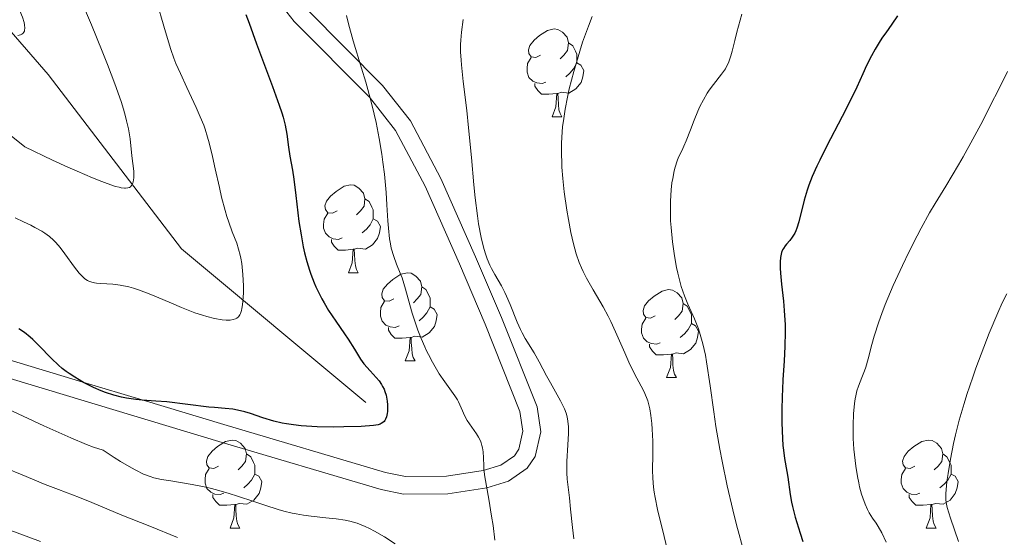
# Model space of a CAD drawing. Units: metres. Extents: x 670850 to 675378, y 4750984 to 4754066.
# Drawn here: x 673469 to 673581, y 4751521 to 4751580 of the extents above; entities that cross this region are included whole.
import ezdxf

# ---------------------------------------------------------------- set-up
doc = ezdxf.new("R2010")
doc.units = ezdxf.units.M
doc.header["$MEASUREMENT"] = 0
doc.linetypes.add('DGN Style 3', pattern=[76.48564, 54.6326, -21.85304])
for name, color, linetype, lineweight in [('Carátula', 7, 'Continuous', 0), ('Elementos auxiliares', 7, 'Continuous', 0), ('Entidades rústicas y varios', 7, 'Continuous', 0), ('Hidrografía', 7, 'Continuous', 0), ('Relieve y altimetría', 7, 'Continuous', 0), ('Viales y ferrocarril', 7, 'Continuous', 0)]:
    doc.layers.add(name, color=color, linetype=linetype, lineweight=lineweight)

msp = doc.modelspace()

# ---------------------------------------------------------------- linework, layer by layer
at = {"layer": 'Carátula', "color": 7, "linetype": 'Continuous', "lineweight": 0}
msp.add_3dface([(670924.67, 4750984.07), (675378.24, 4751096.63), (675303.2, 4754065.69), (670849.63, 4753953.13)], dxfattribs=at)
at = {"layer": 'Elementos auxiliares', "color": 250, "linetype": 'Continuous', "lineweight": 0}
msp.add_3dface([(671798.07, 4751399.97), (675199.99, 4751485.95), (675140.83, 4753799.31), (671740.06, 4753713.32)], dxfattribs=at)
at = {"layer": 'Entidades rústicas y varios', "color": 92, "linetype": 'Continuous', "lineweight": 0, "flags": 128}
for points in [[(673528.09, 4751575.82), (673527.56, 4751575.55), (673527.03, 4751575.61), (673526.76, 4751575.98), (673526.71, 4751576.4), (673526.87, 4751576.92), (673527.35, 4751577.52), (673527.98, 4751578.05), (673528.88, 4751578.63), (673529.63, 4751578.79), (673530.05, 4751578.74), (673530.58, 4751578.42), (673531.11, 4751577.84), (673531.27, 4751577.2), (673531.16, 4751576.35), (673530.74, 4751575.82), (673530.32, 4751575.39)], [(673531.27, 4751577.2), (673531.75, 4751576.88), (673532.06, 4751576.24), (673532.22, 4751575.92), (673532.22, 4751575.34), (673532.22, 4751574.92), (673531.85, 4751574.23), (673531.43, 4751573.75), (673530.95, 4751573.33)], [(673528.67, 4751572.74), (673528.25, 4751572.58), (673527.66, 4751572.64), (673527.19, 4751572.85), (673526.76, 4751573.27), (673526.55, 4751573.86), (673526.55, 4751574.28), (673526.6, 4751574.86), (673527.03, 4751575.55)], [(673532.22, 4751574.92), (673532.68, 4751574.67), (673533.02, 4751574.05), (673532.91, 4751573.33), (673532.7, 4751572.69), (673532.12, 4751571.95), (673531.32, 4751571.47), (673530.47, 4751571.57), (673530.04, 4751571.44)], [(673529.93, 4751571.44), (673529.04, 4751571.36), (673528.2, 4751571.36), (673527.77, 4751571.79), (673527.45, 4751572.26), (673527.45, 4751572.58)], [(673529.39, 4751568.76), (673529.82, 4751569.92), (673529.93, 4751571.44), (673530.04, 4751571.44), (673530.08, 4751570.86), (673530.11, 4751570.17), (673530.18, 4751569.56), (673530.3, 4751569.16), (673530.51, 4751568.76)], [(673529.39, 4751568.76), (673530.51, 4751568.76)], [(673504.9, 4751558.05), (673504.37, 4751557.78), (673503.84, 4751557.84), (673503.57, 4751558.21), (673503.52, 4751558.64), (673503.68, 4751559.16), (673504.16, 4751559.75), (673504.79, 4751560.28), (673505.69, 4751560.86), (673506.44, 4751561.02), (673506.86, 4751560.97), (673507.39, 4751560.66), (673507.92, 4751560.07), (673508.08, 4751559.43), (673507.97, 4751558.58), (673507.55, 4751558.05), (673507.13, 4751557.62)], [(673508.08, 4751559.43), (673508.56, 4751559.12), (673508.87, 4751558.48), (673509.03, 4751558.16), (673509.03, 4751557.58), (673509.03, 4751557.15), (673508.66, 4751556.46), (673508.24, 4751555.98), (673507.76, 4751555.56)], [(673505.48, 4751554.97), (673505.06, 4751554.81), (673504.47, 4751554.87), (673504, 4751555.08), (673503.57, 4751555.5), (673503.36, 4751556.09), (673503.36, 4751556.51), (673503.41, 4751557.1), (673503.84, 4751557.78)], [(673509.03, 4751557.15), (673509.49, 4751556.9), (673509.83, 4751556.28), (673509.72, 4751555.56), (673509.51, 4751554.92), (673508.93, 4751554.18), (673508.13, 4751553.7), (673507.28, 4751553.8), (673506.85, 4751553.68)], [(673506.74, 4751553.68), (673505.85, 4751553.59), (673505.01, 4751553.59), (673504.58, 4751554.02), (673504.26, 4751554.5), (673504.26, 4751554.81)], [(673506.2, 4751550.99), (673506.63, 4751552.15), (673506.74, 4751553.68), (673506.85, 4751553.68), (673506.89, 4751553.09), (673506.92, 4751552.4), (673506.99, 4751551.79), (673507.11, 4751551.39), (673507.32, 4751550.99)], [(673506.2, 4751550.99), (673507.32, 4751550.99)], [(673511.37, 4751548.02), (673510.84, 4751547.75), (673510.31, 4751547.8), (673510.05, 4751548.18), (673509.99, 4751548.6), (673510.15, 4751549.12), (673510.63, 4751549.72), (673511.27, 4751550.24), (673512.17, 4751550.83), (673512.91, 4751550.99), (673513.34, 4751550.94), (673513.87, 4751550.62), (673514.4, 4751550.04), (673514.56, 4751549.4), (673514.45, 4751548.54), (673514.02, 4751548.02), (673513.6, 4751547.59)], [(673514.56, 4751549.4), (673515.03, 4751549.08), (673515.35, 4751548.44), (673515.51, 4751548.12), (673515.51, 4751547.54), (673515.51, 4751547.12), (673515.14, 4751546.42), (673514.72, 4751545.94), (673514.24, 4751545.52)], [(673541.14, 4751546.11), (673540.62, 4751545.84), (673540.08, 4751545.9), (673539.82, 4751546.27), (673539.76, 4751546.7), (673539.92, 4751547.22), (673540.4, 4751547.81), (673541.04, 4751548.34), (673541.94, 4751548.92), (673542.68, 4751549.08), (673543.11, 4751549.03), (673543.64, 4751548.72), (673544.17, 4751548.13), (673544.33, 4751547.49), (673544.22, 4751546.64), (673543.8, 4751546.11), (673543.38, 4751545.68)], [(673511.96, 4751544.94), (673511.53, 4751544.78), (673510.95, 4751544.84), (673510.47, 4751545.04), (673510.05, 4751545.47), (673509.83, 4751546.06), (673509.83, 4751546.48), (673509.89, 4751547.06), (673510.31, 4751547.75)], [(673515.51, 4751547.12), (673515.96, 4751546.86), (673516.31, 4751546.25), (673516.2, 4751545.52), (673515.99, 4751544.88), (673515.4, 4751544.14), (673514.61, 4751543.66), (673513.76, 4751543.77), (673513.33, 4751543.64)], [(673544.33, 4751547.49), (673544.8, 4751547.18), (673545.12, 4751546.54), (673545.28, 4751546.22), (673545.28, 4751545.64), (673545.28, 4751545.21), (673544.91, 4751544.52), (673544.49, 4751544.04), (673544.01, 4751543.62)], [(673513.22, 4751543.64), (673512.33, 4751543.56), (673511.48, 4751543.56), (673511.06, 4751543.98), (673510.74, 4751544.46), (673510.74, 4751544.78)], [(673541.73, 4751543.03), (673541.3, 4751542.87), (673540.72, 4751542.93), (673540.24, 4751543.14), (673539.82, 4751543.56), (673539.6, 4751544.15), (673539.6, 4751544.57), (673539.66, 4751545.16), (673540.08, 4751545.84)], [(673545.28, 4751545.21), (673545.74, 4751544.96), (673546.08, 4751544.34), (673545.97, 4751543.62), (673545.76, 4751542.98), (673545.18, 4751542.24), (673544.38, 4751541.76), (673543.53, 4751541.86), (673543.1, 4751541.74)], [(673512.67, 4751540.96), (673513.11, 4751542.12), (673513.22, 4751543.64), (673513.33, 4751543.64), (673513.36, 4751543.06), (673513.4, 4751542.37), (673513.47, 4751541.76), (673513.58, 4751541.36), (673513.8, 4751540.96)], [(673542.99, 4751541.74), (673542.1, 4751541.65), (673541.26, 4751541.65), (673540.83, 4751542.08), (673540.51, 4751542.56), (673540.51, 4751542.87)], [(673542.44, 4751539.05), (673542.88, 4751540.21), (673542.99, 4751541.74), (673543.1, 4751541.74), (673543.14, 4751541.15), (673543.17, 4751540.46), (673543.24, 4751539.85), (673543.36, 4751539.45), (673543.57, 4751539.05)], [(673512.67, 4751540.96), (673513.8, 4751540.96)], [(673542.44, 4751539.05), (673543.57, 4751539.05)], [(673491.4, 4751528.97), (673490.86, 4751528.7), (673490.34, 4751528.76), (673490.07, 4751529.13), (673490.02, 4751529.55), (673490.18, 4751530.07), (673490.66, 4751530.67), (673491.29, 4751531.2), (673492.19, 4751531.78), (673492.94, 4751531.94), (673493.36, 4751531.89), (673493.89, 4751531.57), (673494.42, 4751530.99), (673494.58, 4751530.35), (673494.47, 4751529.5), (673494.04, 4751528.97), (673493.62, 4751528.54)], [(673570.72, 4751528.97), (673570.19, 4751528.7), (673569.66, 4751528.76), (673569.4, 4751529.13), (673569.34, 4751529.55), (673569.5, 4751530.07), (673569.98, 4751530.67), (673570.62, 4751531.2), (673571.52, 4751531.78), (673572.26, 4751531.94), (673572.69, 4751531.89), (673573.22, 4751531.57), (673573.75, 4751530.99), (673573.91, 4751530.35), (673573.8, 4751529.5), (673573.37, 4751528.97), (673572.95, 4751528.54)], [(673494.58, 4751530.35), (673495.06, 4751530.03), (673495.37, 4751529.39), (673495.53, 4751529.07), (673495.53, 4751528.49), (673495.53, 4751528.07), (673495.16, 4751527.38), (673494.74, 4751526.9), (673494.26, 4751526.48)], [(673573.91, 4751530.35), (673574.38, 4751530.03), (673574.7, 4751529.39), (673574.86, 4751529.07), (673574.86, 4751528.49), (673574.86, 4751528.07), (673574.49, 4751527.38), (673574.07, 4751526.9), (673573.59, 4751526.48)], [(673491.98, 4751525.89), (673491.56, 4751525.73), (673490.97, 4751525.79), (673490.5, 4751526), (673490.07, 4751526.42), (673489.86, 4751527.01), (673489.86, 4751527.43), (673489.91, 4751528.01), (673490.34, 4751528.7)], [(673495.53, 4751528.07), (673495.98, 4751527.82), (673496.33, 4751527.2), (673496.22, 4751526.48), (673496.01, 4751525.84), (673495.42, 4751525.1), (673494.63, 4751524.62), (673493.78, 4751524.72), (673493.35, 4751524.59)], [(673571.31, 4751525.89), (673570.88, 4751525.73), (673570.3, 4751525.79), (673569.82, 4751526), (673569.4, 4751526.42), (673569.18, 4751527.01), (673569.18, 4751527.43), (673569.24, 4751528.01), (673569.66, 4751528.7)], [(673574.86, 4751528.07), (673575.31, 4751527.82), (673575.66, 4751527.2), (673575.55, 4751526.48), (673575.34, 4751525.84), (673574.75, 4751525.1), (673573.96, 4751524.62), (673573.11, 4751524.72), (673572.68, 4751524.59)], [(673493.24, 4751524.59), (673492.35, 4751524.51), (673491.5, 4751524.51), (673491.08, 4751524.94), (673490.76, 4751525.41), (673490.76, 4751525.73)], [(673572.57, 4751524.59), (673571.68, 4751524.51), (673570.83, 4751524.51), (673570.41, 4751524.94), (673570.09, 4751525.41), (673570.09, 4751525.73)], [(673492.7, 4751521.91), (673493.13, 4751523.07), (673493.24, 4751524.59), (673493.35, 4751524.59), (673493.38, 4751524.01), (673493.42, 4751523.32), (673493.49, 4751522.71), (673493.6, 4751522.31), (673493.82, 4751521.91)], [(673572.02, 4751521.91), (673572.46, 4751523.07), (673572.57, 4751524.59), (673572.68, 4751524.59), (673572.71, 4751524.01), (673572.75, 4751523.32), (673572.82, 4751522.71), (673572.93, 4751522.31), (673573.15, 4751521.91)], [(673492.7, 4751521.91), (673493.82, 4751521.91)], [(673572.02, 4751521.91), (673573.15, 4751521.91)]]:
    msp.add_lwpolyline(points, dxfattribs=at)
at = {"layer": 'Hidrografía', "color": 142, "linetype": 'DGN Style 3', "lineweight": 13}
msp.add_polyline3d([(673428.18, 4751650.08, 970), (673441.03, 4751621.47, 975), (673453.29, 4751595.19, 981.36), (673471.98, 4751573.58, 988.19), (673487.16, 4751553.73, 994.48), (673508.18, 4751536.21, 1000)], dxfattribs=at)
at = {"layer": 'Relieve y altimetría', "color": 36, "linetype": 'Continuous', "lineweight": 0, "flags": 128}
for points, elevation in [([(673475.16, 4751583.35), (673476.9, 4751579.26), (673478.14, 4751576.27), (673478.74, 4751574.75), (673479.58, 4751572.55), (673480.28, 4751570.53), (673480.56, 4751569.63), (673480.8, 4751568.81), (673480.92, 4751568.31), (673481.12, 4751567.41), (673481.31, 4751566.25), (673481.52, 4751564.32), (673481.73, 4751562.58), (673481.75, 4751562.06)], 990), ([(673468.05, 4751582.61), (673468.77, 4751580.87), (673469.04, 4751580.13), (673469.23, 4751579.53), (673469.29, 4751579.25), (673469.32, 4751578.87), (673469.3, 4751578.65), (673469.27, 4751578.55), (673469.21, 4751578.41), (673469.08, 4751578.26), (673468.99, 4751578.19), (673468.83, 4751578.11), (673468.53, 4751578.04)], 985), ([(673484.18, 4751582.51), (673485.35, 4751578.47), (673485.97, 4751576.44), (673486.31, 4751575.45), (673486.53, 4751574.87), (673487.04, 4751573.7), (673487.77, 4751572.12), (673488.84, 4751569.83), (673489.31, 4751568.76), (673489.7, 4751567.81), (673489.86, 4751567.36), (673490.15, 4751566.45), (673490.33, 4751565.8), (673490.7, 4751564.27), (673491.01, 4751562.84), (673491.49, 4751560.71), (673491.74, 4751559.63), (673492.14, 4751558.1), (673492.35, 4751557.4), (673492.55, 4751556.77), (673492.96, 4751555.67), (673493.46, 4751554.36), (673493.68, 4751553.71), (673493.86, 4751553.02), (673493.94, 4751552.66), (673494.04, 4751552.07), (673494.09, 4751551.66), (673494.17, 4751550.81), (673494.23, 4751549.53), (673494.22, 4751548.71), (673494.17, 4751547.75), (673494.12, 4751547.33), (673494.06, 4751546.94), (673494, 4751546.71), (673493.88, 4751546.35), (673493.81, 4751546.2), (673493.66, 4751545.98), (673493.48, 4751545.82), (673493.34, 4751545.75), (673493.06, 4751545.66), (673492.73, 4751545.61), (673492.55, 4751545.6), (673492.27, 4751545.6), (673491.79, 4751545.64), (673490.95, 4751545.79), (673490.06, 4751546.01), (673489.55, 4751546.17), (673488.7, 4751546.45), (673487.19, 4751547.04), (673486.02, 4751547.54), (673484.34, 4751548.26), (673483.5, 4751548.61), (673482.28, 4751549.07), (673481.71, 4751549.25), (673481.17, 4751549.4), (673480.2, 4751549.6)], 995), ([(673505.96, 4751580.33), (673506.2, 4751579.36), (673506.75, 4751577.42), (673507.7, 4751574.33), (673508.17, 4751572.74), (673508.78, 4751570.49), (673509.13, 4751569.07), (673509.34, 4751568.14), (673509.7, 4751566.32), (673510, 4751564.51), (673510.13, 4751563.6), (673510.3, 4751562.23), (673510.48, 4751560.16), (673510.57, 4751558.76), (673510.67, 4751556.94), (673510.74, 4751556.07), (673510.88, 4751554.86), (673510.97, 4751554.3), (673511.08, 4751553.79), (673511.35, 4751552.85), (673511.66, 4751552), (673512.09, 4751550.95), (673512.3, 4751550.41), (673512.7, 4751549.15), (673513.2, 4751547.35), (673513.47, 4751546.41), (673513.88, 4751545.13), (673514.11, 4751544.48), (673514.48, 4751543.52), (673514.89, 4751542.58), (673515.1, 4751542.12), (673515.32, 4751541.67), (673515.78, 4751540.8), (673516.24, 4751540), (673516.55, 4751539.49), (673517.16, 4751538.58), (673518.31, 4751536.99), (673518.61, 4751536.53), (673518.74, 4751536.3), (673519.05, 4751535.61), (673519.45, 4751534.66), (673519.72, 4751534.16), (673520.26, 4751533.39), (673520.79, 4751532.65), (673521.02, 4751532.26), (673521.23, 4751531.85), (673521.31, 4751531.63), (673521.41, 4751531.3), (673521.46, 4751531.07), (673521.54, 4751530.61), (673521.59, 4751529.91), (673521.62, 4751529.01), (673521.64, 4751528.6), (673521.66, 4751528.3), (673521.73, 4751527.73)], 1005), ([(673519.27, 4751579.87), (673519.07, 4751578.44), (673518.99, 4751577.5), (673518.97, 4751577), (673518.97, 4751576.18), (673519.02, 4751575.23), (673519.06, 4751574.69), (673519.27, 4751572.79), (673519.67, 4751569.5), (673519.89, 4751567.51), (673520.2, 4751564.13), (673520.49, 4751561.02), (673520.64, 4751559.53), (673520.89, 4751557.49), (673521.02, 4751556.59)], 1010), ([(673533.97, 4751580.22), (673533.53, 4751579.11), (673532.88, 4751577.27), (673532.56, 4751576.27), (673531.86, 4751573.95), (673531.36, 4751571.98), (673531.15, 4751571.03), (673530.88, 4751569.66), (673530.68, 4751568.33), (673530.6, 4751567.69), (673530.5, 4751566.42), (673530.47, 4751565.79), (673530.46, 4751564.5), (673530.49, 4751563.62), (673530.52, 4751563.02), (673530.62, 4751561.75), (673530.79, 4751560.22), (673531.09, 4751558.12), (673531.26, 4751557.08), (673531.54, 4751555.61), (673531.69, 4751554.94), (673531.84, 4751554.31), (673532.15, 4751553.18), (673532.5, 4751552.18), (673532.75, 4751551.56), (673532.93, 4751551.16), (673533.32, 4751550.38), (673534.09, 4751549.04), (673535.23, 4751547.11), (673535.8, 4751546.04), (673536.09, 4751545.46), (673536.64, 4751544.26), (673537.67, 4751541.88), (673538.14, 4751540.81), (673538.8, 4751539.47), (673539.54, 4751538.09), (673539.85, 4751537.5), (673540.17, 4751536.78), (673540.3, 4751536.41), (673540.46, 4751535.81), (673540.53, 4751535.48), (673540.65, 4751534.73), (673540.75, 4751533.84), (673540.8, 4751533.18), (673540.88, 4751531.81), (673540.89, 4751530.3), (673540.84, 4751528.51), (673540.86, 4751527.59), (673540.94, 4751526.57), (673541.02, 4751526), (673541.13, 4751525.39), (673541.42, 4751524.02), (673542.16, 4751520.95), (673542.53, 4751519.34)], 1015), ([(673551.03, 4751580.46), (673550.63, 4751579.1), (673550.45, 4751578.42), (673550.21, 4751577.46), (673549.92, 4751576.26), (673549.76, 4751575.71), (673549.48, 4751574.94), (673549.32, 4751574.58), (673549.14, 4751574.25), (673548.72, 4751573.63), (673547.78, 4751572.44), (673547.3, 4751571.8), (673547.07, 4751571.46), (673546.64, 4751570.72), (673546.25, 4751569.95), (673546.01, 4751569.43), (673545.57, 4751568.4), (673545.16, 4751567.31), (673544.67, 4751566.02), (673544.42, 4751565.45), (673544.17, 4751564.91), (673543.82, 4751564.18), (673543.65, 4751563.77), (673543.42, 4751563.05), (673543.31, 4751562.63), (673543.14, 4751561.76), (673543.06, 4751561.27), (673542.97, 4751560.47), (673542.89, 4751559.15), (673542.88, 4751557.7), (673542.9, 4751556.94), (673542.95, 4751556.15), (673543.11, 4751554.54), (673543.33, 4751552.95), (673543.58, 4751551.59), (673543.72, 4751550.96), (673543.94, 4751550.06), (673544.12, 4751549.45), (673544.49, 4751548.37), (673544.87, 4751547.42), (673545.62, 4751545.74), (673546.07, 4751544.6), (673546.28, 4751543.98), (673546.58, 4751542.9), (673546.87, 4751541.6), (673547, 4751540.84), (673547.41, 4751538.1), (673547.82, 4751535.14), (673548.07, 4751533.5)], 1020), ([(673581.29, 4751573.93), (673580.49, 4751572.29), (673579.18, 4751569.71), (673578.46, 4751568.32), (673577.33, 4751566.22), (673576.23, 4751564.22), (673575.7, 4751563.29), (673574.25, 4751560.87), (673573.03, 4751558.88), (673572.42, 4751557.84), (673571.45, 4751556.1), (673570.99, 4751555.23), (673570.03, 4751553.34), (673569.31, 4751551.83), (673568.28, 4751549.55), (673567.36, 4751547.37), (673566.97, 4751546.36), (673566.64, 4751545.42)], 1030), ([(673481.75, 4751562.06), (673481.74, 4751561.82), (673481.68, 4751561.38), (673481.62, 4751561.2), (673481.49, 4751560.95), (673481.35, 4751560.79), (673481.25, 4751560.73), (673481.06, 4751560.67), (673480.81, 4751560.65), (673480.66, 4751560.65), (673480.28, 4751560.7), (673480.06, 4751560.75), (673479.67, 4751560.85), (673478.7, 4751561.17), (673478.1, 4751561.39), (673477.03, 4751561.82), (673475.28, 4751562.58), (673474.24, 4751563.04), (673472.48, 4751563.85), (673469.32, 4751565.35), (673467.75, 4751566.6)], 990), ([(673480.2, 4751549.6), (673479.35, 4751549.71), (673477.98, 4751549.78), (673477.49, 4751549.82), (673477.27, 4751549.85), (673476.94, 4751549.93), (673476.63, 4751550.04), (673476.48, 4751550.12), (673476.17, 4751550.33), (673476.02, 4751550.46), (673475.78, 4751550.69), (673475.52, 4751550.96), (673474.99, 4751551.63), (673473.88, 4751553.16), (673473.34, 4751553.89), (673472.86, 4751554.46), (673472.6, 4751554.73), (673472.15, 4751555.12), (673471.59, 4751555.52), (673471.26, 4751555.73), (673470.46, 4751556.17), (673469.99, 4751556.42), (673469.17, 4751556.82), (673468.21, 4751557.26)], 995), ([(673521.02, 4751556.59), (673521.31, 4751555.03), (673521.63, 4751553.75), (673521.85, 4751553.03), (673522, 4751552.6), (673522.31, 4751551.86), (673522.49, 4751551.49), (673522.86, 4751550.82), (673523.62, 4751549.53), (673524.02, 4751548.77), (673524.22, 4751548.34), (673524.63, 4751547.38), (673525.43, 4751545.39), (673525.8, 4751544.52), (673525.98, 4751544.15), (673526.33, 4751543.52), (673527.35, 4751541.88), (673527.94, 4751540.84), (673528.77, 4751539.25), (673529.2, 4751538.46), (673530.36, 4751536.39), (673530.8, 4751535.5), (673530.99, 4751535), (673531.06, 4751534.75), (673531.15, 4751534.37), (673531.24, 4751533.77), (673531.26, 4751533.44), (673531.27, 4751532.7), (673531.2, 4751531.39), (673531.09, 4751529.5), (673531.06, 4751528.62), (673531.07, 4751528.21), (673531.12, 4751527.47), (673531.39, 4751525.34), (673531.51, 4751524.06), (673531.71, 4751521.96), (673531.87, 4751520.68)], 1010), ([(673581.2, 4751548.62), (673580.7, 4751547.56), (673580.19, 4751546.45), (673579.21, 4751544.11), (673578.27, 4751541.71), (673577.69, 4751540.12), (673577.33, 4751539.09), (673576.67, 4751537.12), (673576.35, 4751536.1), (673575.8, 4751534.21), (673575.37, 4751532.54), (673575.13, 4751531.53), (673574.78, 4751529.77), (673574.51, 4751528.13), (673574.39, 4751527.23), (673574.34, 4751526.71), (673574.28, 4751525.84), (673574.28, 4751525.17), (673574.31, 4751524.83), (673574.43, 4751524.27), (673574.79, 4751523.05), (673575.72, 4751520.37)], 1035), ([(673566.64, 4751545.42), (673566.1, 4751543.76), (673565.83, 4751542.81), (673565.41, 4751541.21), (673565.14, 4751540.24), (673565, 4751539.81), (673564.7, 4751539.05), (673564.31, 4751538.07), (673564.14, 4751537.54), (673563.99, 4751536.96), (673563.93, 4751536.64), (673563.84, 4751536.11), (673563.73, 4751534.93), (673563.69, 4751533.63), (673563.69, 4751532.73), (673563.71, 4751532.12), (673563.78, 4751530.9), (673563.84, 4751530.24), (673564, 4751528.97), (673564.19, 4751527.78), (673564.34, 4751527.06), (673564.44, 4751526.6), (673564.66, 4751525.77), (673564.79, 4751525.36), (673565.06, 4751524.63), (673565.34, 4751524.02), (673565.53, 4751523.66), (673565.92, 4751523.04), (673566.33, 4751522.45), (673566.56, 4751522.08), (673566.97, 4751521.35), (673567.47, 4751520.29)], 1030), ([(673511.52, 4751520.13), (673510.31, 4751520.9), (673509.15, 4751521.57), (673508.61, 4751521.85), (673508.1, 4751522.09), (673507.18, 4751522.46), (673506.35, 4751522.71), (673505.83, 4751522.82), (673504.8, 4751522.97), (673503.61, 4751523.09), (673501.94, 4751523.25), (673501.09, 4751523.37), (673500.22, 4751523.52), (673499.77, 4751523.62), (673498.84, 4751523.85), (673498.17, 4751524.03), (673496.68, 4751524.5), (673495.41, 4751524.92), (673493.56, 4751525.55), (673492.6, 4751525.85), (673491.15, 4751526.28), (673490.44, 4751526.46), (673489.74, 4751526.62), (673488.39, 4751526.89), (673485.95, 4751527.28), (673484.9, 4751527.45), (673484.03, 4751527.64), (673483.59, 4751527.77), (673482.85, 4751528.06), (673481.97, 4751528.49), (673481.46, 4751528.78), (673480.23, 4751529.51), (673479.5, 4751529.96), (673478.24, 4751530.78), (673477.15, 4751531.14), (673476.35, 4751531.45), (673474.55, 4751532.18), (673471.47, 4751533.56), (673464.37, 4751536.87)], 1005), ([(673548.07, 4751533.5), (673548.52, 4751530.89), (673548.78, 4751529.52), (673549.36, 4751526.73), (673549.99, 4751523.99), (673550.42, 4751522.26), (673550.7, 4751521.17), (673551.24, 4751519.2)], 1020), ([(673476.96, 4751524.84), (673475.55, 4751525.39), (673473.15, 4751526.29), (673471.65, 4751526.88), (673469.01, 4751527.96), (673465.25, 4751529.5)], 1010), ([(673521.73, 4751527.73), (673522.2, 4751525.19), (673522.51, 4751523.27), (673522.67, 4751522.19), (673522.87, 4751520.54)], 1005), ([(673486.7, 4751520.82), (673483.56, 4751522.13), (673480.38, 4751523.36), (673476.96, 4751524.84)], 1010), ([(673471.12, 4751520.37), (673466.04, 4751522.25)], 1015)]:
    msp.add_lwpolyline(points, dxfattribs=dict(at, elevation=elevation))
at = {"layer": 'Relieve y altimetría', "color": 36, "linetype": 'Continuous', "lineweight": 30, "flags": 128}
for points, elevation in [([(673494.52, 4751580.45), (673494.88, 4751579.43), (673495.73, 4751577.11), (673497.56, 4751572.22), (673498.31, 4751570.11), (673498.59, 4751569.23), (673498.74, 4751568.72), (673498.97, 4751567.83), (673499.18, 4751566.78), (673499.26, 4751566.23), (673499.33, 4751565.59), (673499.36, 4751565.3), (673499.52, 4751564.29), (673499.81, 4751562.69), (673499.96, 4751561.68), (673500.19, 4751559.8), (673500.55, 4751556.86), (673500.79, 4751555.32), (673501.05, 4751553.96), (673501.2, 4751553.29), (673501.46, 4751552.29), (673501.75, 4751551.31), (673501.92, 4751550.83), (673502.28, 4751549.87), (673502.48, 4751549.4), (673502.81, 4751548.7), (673503.16, 4751548.02)], 1000), ([(673568.75, 4751580.28), (673568.12, 4751579.32), (673567.42, 4751578.36), (673567.05, 4751577.84), (673566.78, 4751577.42), (673566.21, 4751576.48), (673565.78, 4751575.72), (673565.22, 4751574.64), (673564.8, 4751573.69), (673564.12, 4751572.16), (673563.59, 4751571.06), (673562.44, 4751568.82), (673560.67, 4751565.41), (673559.89, 4751563.85), (673559.56, 4751563.17), (673559.04, 4751561.99), (673558.65, 4751561), (673558.45, 4751560.41), (673558.13, 4751559.28), (673557.51, 4751556.79), (673557.29, 4751556.09), (673557.17, 4751555.78), (673557.04, 4751555.51), (673556.77, 4751555.06), (673556.49, 4751554.69), (673556.12, 4751554.28), (673555.95, 4751554.07), (673555.75, 4751553.77), (673555.66, 4751553.6), (673555.54, 4751553.31), (673555.45, 4751552.95), (673555.42, 4751552.74), (673555.38, 4751552.26), (673555.38, 4751551.98), (673555.39, 4751551.51), (673555.43, 4751550.97), (673555.55, 4751549.72), (673555.76, 4751547.77), (673555.86, 4751546.72), (673555.95, 4751545.08), (673555.96, 4751544.26), (673555.93, 4751542.61), (673555.84, 4751540.97), (673555.7, 4751538.79), (673555.64, 4751537.72), (673555.6, 4751536.92), (673555.56, 4751535.37), (673555.57, 4751533.89), (673555.64, 4751532.12), (673555.7, 4751531.33), (673555.75, 4751530.8), (673555.88, 4751529.85), (673556.15, 4751528.35), (673556.26, 4751527.71), (673556.52, 4751525.74), (673556.68, 4751524.86), (673556.8, 4751524.35), (673557.11, 4751523.15), (673557.65, 4751521.33), (673557.96, 4751520.38)], 1025), ([(673503.16, 4751548.02), (673503.42, 4751547.57), (673503.94, 4751546.7), (673504.75, 4751545.48), (673505.75, 4751544.04), (673506.17, 4751543.42), (673506.88, 4751542.29), (673507.58, 4751541.15), (673507.96, 4751540.64), (673508.67, 4751539.84), (673509.36, 4751539.08), (673509.68, 4751538.68), (673509.96, 4751538.26), (673510.09, 4751538.05), (673510.25, 4751537.72), (673510.34, 4751537.49), (673510.48, 4751537.04), (673510.61, 4751536.37), (673510.65, 4751535.95), (673510.65, 4751535.69), (673510.64, 4751535.21), (673510.61, 4751534.98), (673510.54, 4751534.6), (673510.42, 4751534.31), (673510.33, 4751534.16), (673510.26, 4751534.07), (673510.11, 4751533.93), (673509.93, 4751533.81), (673509.81, 4751533.76), (673509.58, 4751533.69), (673509.04, 4751533.61), (673507.64, 4751533.5), (673505.66, 4751533.43), (673504.49, 4751533.41), (673502.63, 4751533.44), (673501.4, 4751533.51), (673500.8, 4751533.56), (673499.94, 4751533.66), (673499.13, 4751533.78), (673498.63, 4751533.88), (673497.7, 4751534.11), (673496.45, 4751534.49), (673495.02, 4751534.97), (673494.38, 4751535.16), (673493.91, 4751535.28), (673493.02, 4751535.44), (673492.14, 4751535.55), (673490.93, 4751535.65), (673490.28, 4751535.7), (673485.52, 4751536.28), (673484.23, 4751536.38), (673482.71, 4751536.48), (673481.96, 4751536.56), (673480.9, 4751536.72), (673480.34, 4751536.84), (673479.45, 4751537.07), (673478.52, 4751537.37), (673478.03, 4751537.56), (673477.14, 4751537.93), (673476.69, 4751538.15), (673476.01, 4751538.5), (673475.01, 4751539.09), (673474.36, 4751539.52), (673474.05, 4751539.74), (673473.59, 4751540.1), (673473.16, 4751540.47), (673472.36, 4751541.23), (673470.92, 4751542.73), (673470.25, 4751543.38), (673469.92, 4751543.67), (673469.27, 4751544.18), (673468.63, 4751544.62)], 1000)]:
    msp.add_lwpolyline(points, dxfattribs=dict(at, elevation=elevation))
at = {"layer": 'Viales y ferrocarril', "color": 250, "linetype": 'Continuous', "lineweight": 0}
msp.add_polyline3d([(673463.95, 4751540.07, 1002.34), (673491.42, 4751531.78, 1003.28), (673509.93, 4751526.31, 1003.28), (673512.48, 4751525.79, 1003.51), (673517.53, 4751525.81, 1004.66), (673521.98, 4751526.51, 1006.07), (673524.45, 4751527.24, 1007.16), (673526.56, 4751528.73, 1008.39), (673527.46, 4751530.07, 1008.87), (673528.12, 4751532.89, 1009.46), (673527.68, 4751535.71, 1009.76), (673523.63, 4751545.91, 1009.75), (673520.69, 4751552.83, 1009.17), (673516.74, 4751561.74, 1007.65), (673513.25, 4751568.31, 1006.11), (673510.08, 4751572.35, 1004.84), (673501.52, 4751580.96, 1001.71), (673493.32, 4751591.39, 998.62), (673485.98, 4751598.47, 994.9), (673483.42, 4751602.32, 993.38), (673477.87, 4751612.95, 989.72), (673472.52, 4751619.9, 987.28), (673468.59, 4751623.66, 985.89)], dxfattribs=at)
at = {"layer": 'Viales y ferrocarril', "color": 250, "linetype": 'DGN Style 3', "lineweight": 0}
msp.add_polyline3d([(673464.61, 4751541.96, 1001.15), (673475.93, 4751538.55, 1000), (673482.8, 4751536.47, 1000), (673492, 4751533.7, 1001.09), (673510.41, 4751528.25, 1003.28), (673512.68, 4751527.79, 1003.51), (673517.37, 4751527.81, 1004.66), (673521.54, 4751528.47, 1006.07), (673523.57, 4751529.06, 1007.16), (673525.1, 4751530.15, 1008.39), (673525.6, 4751530.89, 1008.87), (673526.08, 4751532.97, 1009.46), (673525.74, 4751535.19, 1009.76), (673521.79, 4751545.15, 1009.75), (673518.85, 4751552.03, 1009.17), (673514.94, 4751560.86, 1007.65), (673511.57, 4751567.21, 1006.11), (673508.58, 4751571.03, 1004.84), (673500.02, 4751579.64, 1001.71), (673491.84, 4751590.05, 998.62)], dxfattribs=at)

doc.saveas('drawing.dxf')
